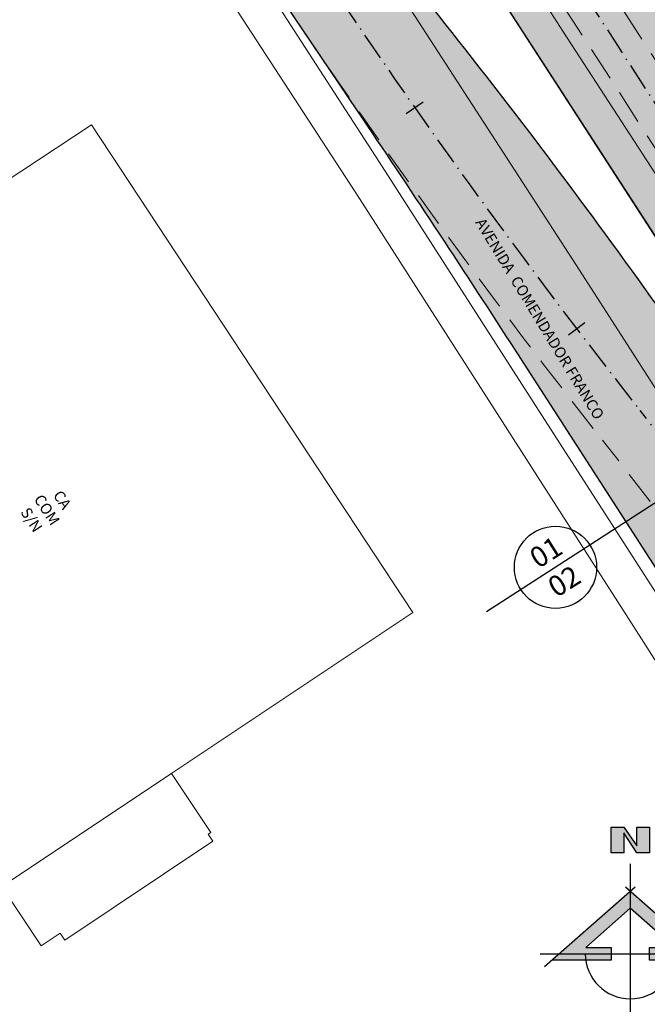
# Model space of a CAD drawing. Units: metres. Extents: x 674703 to 680851, y 7176859 to 7185827.
# Drawn here: x 675794 to 675840, y 7185029 to 7185101 of the extents above; entities that cross this region are included whole.
import ezdxf
from ezdxf.enums import TextEntityAlignment as Align

# ---------------------------------------------------------------- set-up
doc = ezdxf.new("R2010")
doc.units = ezdxf.units.M
doc.linetypes.add('DASHED2', pattern=[0.375, 0.25, -0.125])
doc.linetypes.add('LIN3', pattern=[3, 2, -0.5, 0, -0.5])
doc.layers.add('EDIF_COMERCIAL', color=251, linetype='Continuous', lineweight=0, plot=False)
for name, color, linetype, lineweight in [('EDIFICACAO', 5, 'Continuous', 0), ('MURO_ALVENARIA', 3, 'Continuous', 0), ('Pavimentos', 3, 'Continuous', 0), ('PG-FAIXA DE TRAFEGO', 7, 'DASHED2', 0), ('TOPONIMIA_VIAS', 2, 'Continuous', 0), ('VIA_ PAVIMENTADA', 1, 'Continuous', 0)]:
    doc.layers.add(name, color=color, linetype=linetype, lineweight=lineweight)
for name, color, linetype in [('NORTE', 7, 'Continuous'), ('PG-DIV-FOLHA', 1, 'Continuous'), ('PG-EIXO', 1, 'LIN3'), ('PG-EST', 2, 'Continuous'), ('PG-MFIO', 5, 'Continuous')]:
    doc.layers.add(name, color=color, linetype=linetype)
doc.styles.add('ARIAL', font='ARIAL.TTF', dxfattribs={"height": 2})
doc.styles.add('ROMANS', font='romans.shx')

# ---------------------------------------------------------------- blocks, each defined once
blk = doc.blocks.new('NORTE')
blk.add_hatch(color=3).paths.add_polyline_path([(0.4687500008731149, 7.879230477410601), (-0.4687500000000006, 9.244851703260792), (-1.406249999126885, 9.244851702387678), (-1.406250000873115, 7.369851703260792), (-0.4687499991268852, 7.369851703260792), (-0.4687499999999999, 8.830739129480206), (0.4687500000000006, 7.369851703260792), (1.406250000873115, 7.369851703260792), (1.40625, 9.244851703260792), (0.4687499999999999, 9.244851704133907)])
h = blk.add_hatch(color=8)
h.paths.add_polyline_path([(5.732039130907538, -0.4687499995634425), (5.199368677302232, -3.458922037680168e-10), (3.281250001309672, 4.209823600831442e-10, -0.03585224167904225), (3.247595265501332, -0.4687499995634425)])
h.paths.add_polyline_path([(3.247595265501332, -0.4687499995633857, 0.03585224167904225), (3.281250001309672, -2.182787284255028e-10), (1.40625, -9.356426744488999e-11), (1.40625, -0.4687499995634425)])
h.paths.add_polyline_path([(1.40625, -9.356426744488999e-11), (3.281250001309672, -2.182787284255028e-10), (5.199368677302232, -3.458922037680168e-10), (0, 4.575444435350676), (8.731149137020111e-10, 3.326632500247797), (3.247593750420492, 0.4687500004365575), (1.40625, 0.4687499995634425)])
h.paths.add_polyline_path([(0, 3.326632501016149), (0, 4.575444435350676), (-5.199368675643086, 3.458922037680168e-10), (-3.281249998690328, 2.182787284255028e-10), (-1.40625, 9.356426744488999e-11), (-1.40625, 0.4687499995634425), (-3.247593749547377, 0.4687499995634425)])
h.paths.add_polyline_path([(-1.40625, 9.356426744488999e-11), (-3.281249998690328, 4.52132553618867e-10, 0.03585224174872426), (-3.247595262755908, -0.4687500004365575), (-1.40625, -0.4687500004365575)])
h.paths.add_polyline_path([(-3.247595262755908, -0.4687500004366143, -0.03585224174872426), (-3.281249998690328, 2.182787284255028e-10), (-5.199368675643086, 3.458922037680168e-10), (-5.732039130816702, -0.4687500004365575)])
at = {"color": 2}
for p, q in [((0, 6.562500000436557), (0, -8.437499999563443)), ((-6.5625, 4.365574568510056e-10), (6.5625, -4.365574568510056e-10))]:
    blk.add_line(p, q, dxfattribs=at)
at = {"color": 5}
for p, q in [((-6.264709585520905, -0.9375000004365575), (0.3547761181835085, 4.88764741938212)), ((-0.3547761173103936, 4.88764741938212), (6.264709586394019, -0.9375000004365575))]:
    blk.add_line(p, q, dxfattribs=at)
at = {"color": 3}
blk.add_lwpolyline([(-1.406249999126885, 9.244851702387678), (-0.46875, 9.244851703260792), (0.4687500008731149, 7.879230477410601), (0.46875, 9.244851704133907), (1.40625, 9.244851703260792), (1.406250000873115, 7.369851703260792), (0.46875, 7.369851703260792), (-0.46875, 8.830739129480207), (-0.4687499991268851, 7.369851703260792), (-1.406250000873115, 7.369851703260792)], close=True, dxfattribs=at)
at = {"color": 5}
blk.add_lwpolyline([(5.732039130816702, -0.4687499995634425), (1.40625, -0.4687499995634425), (1.40625, 0.4687499995634425), (3.247593750420492, 0.4687500004365575), (8.731149137020111e-10, 3.326632500247797), (-3.247593749547377, 0.4687499995634425), (-1.40625, 0.4687499995634425), (-1.40625, -0.4687500004365575), (-5.732039130816702, -0.4687500004365575)], dxfattribs=at)
at = {"color": 26}
blk.add_arc((1.309672370553017e-09, 4.365574568510056e-10), 3.28125, 179.9999999997281, 359.999999999728, dxfattribs=at)
blk = doc.blocks.new('AeccTickLine')
blk.add_line((0, -0.5), (0, 0.5))

msp = doc.modelspace()

# ---------------------------------------------------------------- hatches: boundary and pattern name
at = {"layer": 'Pavimentos'}
h = msp.add_hatch(color=240, dxfattribs=at)
edge = h.paths.add_edge_path()
edge.add_line((675836.5929965628, 7185103.403227359), (675837.7487039197, 7185106.404788511))
edge.add_line((675837.7487039197, 7185106.404788511), (675822.3249846792, 7185130.266295453))
edge.add_line((675822.3249846792, 7185130.266295453), (675821.1515748553, 7185132.110796824))
edge.add_line((675821.1515748553, 7185132.110796824), (675818.934012005, 7185130.729830242))
edge.add_arc((675948.8513755307, 7185213.418878212), 153.9999999988252, 212.4757003310119, 212.5986380935955)
edge.add_arc((675948.85137543, 7185213.41887837), 153.9999999992873, 212.5986381634052, 212.7620087089486)
edge.add_arc((675948.8513756058, 7185213.418878095), 153.9999999984358, 212.7620085875994, 212.8780195023213)
edge.add_line((675819.5178355983, 7185129.819623142), (675836.5929965628, 7185103.403227359))
edge = h.paths.add_edge_path()
edge.add_line((675835.7923659509, 7185101.418142583), (675836.5929965628, 7185103.40322736))
edge.add_line((675836.5929965628, 7185103.40322736), (675819.5178355983, 7185129.819623142))
edge.add_arc((675948.8513754952, 7185213.418878267), 153.9999999985803, 212.4757003557135, 212.8780195782019, ccw=False)
edge.add_line((675818.9340120053, 7185130.729830241), (675817.4793619117, 7185129.749562923))
edge.add_line((675817.4793619117, 7185129.749562923), (675835.7923659509, 7185101.418142583))
edge = h.paths.add_edge_path()
edge.add_line((675834.9917353388, 7185099.433057805), (675835.7923659516, 7185101.418142582))
edge.add_line((675835.7923659516, 7185101.418142582), (675817.4793619101, 7185129.749562924))
edge.add_line((675817.4793619101, 7185129.749562924), (675816.0402178732, 7185128.779744911))
edge.add_arc((675949.0548302492, 7185212.183059557), 156.9999999985049, 212.0886868501254, 212.8780195909115)
edge.add_line((675817.2018058278, 7185126.955247486), (675834.9917353388, 7185099.433057805))
edge = h.paths.add_edge_path()
edge.add_line((675833.4377419879, 7185099.941794098), (675834.523137297, 7185098.271215097))
edge.add_line((675834.523137297, 7185098.271215097), (675834.9917353383, 7185099.433057805))
edge.add_line((675834.9917353383, 7185099.433057805), (675817.2018058278, 7185126.955247486))
edge.add_arc((675949.0548302415, 7185212.183059569), 156.9999999986232, 212.088686855714, 212.8780195961444, ccw=False)
edge.add_line((675816.0402178735, 7185128.77974491), (675815.1669993805, 7185128.191295804))
edge.add_line((675815.1669993805, 7185128.191295804), (675819.442882764, 7185121.760394871))
edge.add_line((675819.442882764, 7185121.760394871), (675833.4377419879, 7185099.941794098))
for color, points in [(143, [(675819.4428828037, 7185121.760394841), (675815.1669993878, 7185128.191295808), (675813.1362079895, 7185126.822775334, 0.003265228952104272), (675814.2626485795, 7185125.054890976), (675833.3904741148, 7185095.462888252), (675834.5231372425, 7185098.271214961), (675833.4377419574, 7185099.941793888)]), (143, [(675866.0075420863, 7185049.350213387), (675864.3955423506, 7185047.496010783), (675833.3904741146, 7185095.462888252), (675834.5231372423, 7185098.271214962), (675849.3501117808, 7185075.450375516), (675854.0738917871, 7185068.04878825)]), (240, [(675834.4336256984, 7185082.845975266), (675830.6567554986, 7185088.68490209), (675829.2434038527, 7185085.180635834, 0.008118494278263525), (675839.080797775, 7185072.26433882, -0.01277587069527806), (675854.3701900805, 7185051.796977277), (675851.8587103968, 7185055.721186443), (675846.9768101323, 7185063.320605041)])]:
    msp.add_hatch(color=color, dxfattribs=at).paths.add_polyline_path(points)
h = msp.add_hatch(color=240, dxfattribs=at)
edge = h.paths.add_edge_path()
edge.add_line((675814.3378692521, 7185100.259371188), (675818.4634495116, 7185094.137290397))
edge.add_arc((674989.1863602971, 7184535.299649145), 999.9999999876125, 33.04721235856363, 33.97545094962089, ccw=False)
edge.add_line((675827.4078549439, 7185080.629573033), (675827.7071917627, 7185081.371749205))
edge.add_arc((676231.8788836728, 7185381.634123577), 503.5000000050127, 213.9754509512718, 216.6089516621592, ccw=False)
edge = h.paths.add_edge_path()
edge.add_line((675817.240339075, 7185102.215302919), (675804.5547491882, 7185121.039856383))
edge.add_line((675804.5547491882, 7185121.039856383), (675801.652279376, 7185119.083924638))
edge.add_line((675801.652279376, 7185119.083924638), (675814.3378692406, 7185100.259371205))
edge.add_arc((676231.8788836709, 7185381.634123581), 503.500000005742, 213.9754509494269, 216.6089516626259)
edge.add_line((675827.7071917627, 7185081.371749205), (675829.2434038525, 7185085.180635834))
edge.add_arc((676231.8788835951, 7185381.634123493), 499.9999998927125, 213.9754509502854, 216.3635685133897, ccw=False)
edge = h.paths.add_edge_path()
edge.add_line((675827.5758608531, 7185093.447871747), (675820.8572700688, 7185103.834609274))
edge.add_line((675820.8572700688, 7185103.834609274), (675814.2774358566, 7185114.076415775))
edge.add_arc((676211.032485193, 7185412.568757084), 496.4999969727423, 215.6625383107002, 216.9553905334654, ccw=False)
edge.add_line((675807.643669802, 7185123.104233159), (675804.5547491882, 7185121.039856384))
edge.add_line((675804.5547491882, 7185121.039856384), (675817.240339075, 7185102.215302919))
edge.add_arc((676231.8788835951, 7185381.634123493), 499.9999998927084, 213.9754509502854, 216.3635685133897)
edge.add_line((675829.2434038525, 7185085.180635834), (675830.6567554992, 7185088.684902091))
edge.add_line((675830.6567554992, 7185088.684902091), (675827.5758608531, 7185093.447871747))
h = msp.add_hatch(color=143, dxfattribs=at)
edge = h.paths.add_edge_path()
edge.add_line((675851.8587103323, 7185055.721186483), (675849.7883460966, 7185058.944022593))
edge.add_line((675849.7883460966, 7185058.944022593), (675853.3836224143, 7185060.650419724))
edge.add_arc((675430.2245259046, 7184787.797661138), 503.4999988352571, 32.81390116299259, 34.84011877463766)
edge.add_arc((675430.2245235265, 7184787.797659435), 503.5000017597047, 34.84011877904059, 36.62522793895228)
edge.add_arc((675430.2245338291, 7184787.797667218), 503.4999888480666, 36.62522792757235, 38.66538867480246)
edge.add_arc((676211.0324875431, 7185412.568758832), 496.4999999016359, 216.9553905316257, 218.6653886739902, ccw=False)
edge.add_line((675814.2774358566, 7185114.076415775), (675846.9768101322, 7185063.320605041))
edge.add_line((675846.9768101322, 7185063.320605041), (675851.8587103323, 7185055.721186483))
h = msp.add_hatch(color=240, dxfattribs=at)
h.paths.add_polyline_path([(675834.9917353387, 7185099.433057805), (675834.5231372428, 7185098.271214961), (675849.3501118055, 7185075.450375414), (675854.0738917873, 7185068.04878825), (675859.142291831, 7185060.107223407), (675859.7675588661, 7185061.103231137)])
h.paths.add_polyline_path([(675859.7675588662, 7185061.103231138), (675860.7942198621, 7185062.738632061), (675835.7923659508, 7185101.418142583), (675834.9917353385, 7185099.433057806)])
h.paths.add_polyline_path([(675860.7942198615, 7185062.738632062), (675861.8208808573, 7185064.374032986), (675836.5929965633, 7185103.403227361), (675835.792365951, 7185101.418142583)])
edge = h.paths.add_edge_path()
edge.add_line((675861.8208808578, 7185064.374032987), (675864.0016920684, 7185066.95096137))
edge.add_line((675864.0016920684, 7185066.95096137), (675863.184540241, 7185067.587944338))
edge.add_arc((675868.5011489841, 7185073.565709105), 8.00000000826057, 212.8780196057507, 228.3501874418533, ccw=False)
edge.add_line((675861.78252353, 7185069.222890649), (675837.5019351766, 7185106.786555968))
edge.add_line((675837.5019351766, 7185106.786555968), (675836.5929965632, 7185103.403227359))
edge.add_line((675836.5929965632, 7185103.403227359), (675861.8208808578, 7185064.374032987))
h = msp.add_hatch(color=240, dxfattribs=at)
h.paths.add_polyline_path([(675836.3312111456, 7185070.098750362, -0.00704774662543394), (675827.7071917626, 7185081.371749205), (675827.4078549438, 7185080.629573033, -0.001034495147394144), (675829.6572359701, 7185077.156371094), (675850.0186542413, 7185045.573891167), (675852.1183215565, 7185048.918517955, 0.0133037483005367)])
h.paths.add_polyline_path([(675839.0807977885, 7185072.264338803, -0.00811849428947113), (675829.2434038523, 7185085.180635834), (675827.7071917626, 7185081.371749205, 0.0070477466454754), (675836.3312111706, 7185070.098750331, -0.0133037482801447), (675852.1183215562, 7185048.918517955), (675854.1343200699, 7185052.12986605, 0.01257184673682068)])

# ---------------------------------------------------------------- linework, layer by layer
at = {"layer": 'EDIFICACAO', "color": 2}
for points in [[(675792.8703377374, 7185037.770615513), (675822.4853238569, 7185057.530140865), (675799.0648614459, 7185093.113898156), (675769.2490421502, 7185073.440506456)], [(675804.8886949015, 7185045.789428425), (675792.8703377374, 7185037.770615513), (675792.5051911775, 7185037.526984715), (675795.3946605372, 7185033.196334386), (675796.7764718436, 7185034.118296973), (675797.1055675297, 7185033.625058194), (675807.9176510334, 7185040.839028749), (675807.5713334623, 7185041.358079176), (675807.7609427896, 7185041.484589122)]]:
    msp.add_lwpolyline(points, close=True, dxfattribs=at)
at = {"layer": 'MURO_ALVENARIA'}
msp.add_lwpolyline([(675842.4522395623, 7184990.547330623), (675847.2325831184, 7184989.48298296), (675856.9571438353, 7184987.251400342), (675869.3798311505, 7184984.468064707), (675875.6084882993, 7184983.057984784), (675882.3017991157, 7184981.249214333), (675884.9755890128, 7184980.392259289), (675885.9581344965, 7184982.452388797), (675875.5722209733, 7184998.477739072), (675862.0311042772, 7185019.818173381), (675848.6419341803, 7185040.802996213), (675838.0457133388, 7185057.370573188), (675833.3662956957, 7185064.687012998), (675818.5982253253, 7185087.731951805), (675796.0833929211, 7185122.346667018), (675791.1289458805, 7185129.872573146), (675789.785210362, 7185130.310841533), (675784.6853749407, 7185128.187890939)], dxfattribs=at)
at = {"layer": 'PG-DIV-FOLHA'}
msp.add_line((675871.8805372827, 7185086.018448151), (675827.8618644634, 7185057.565440029), dxfattribs=at)
msp.add_circle((675832.9008335527, 7185060.822553846), 2.999999999999999, dxfattribs=at)
at = {"layer": 'PG-EIXO'}
msp.add_line((675816.4897141266, 7185131.280613062), (675978.303931758, 7184880.943387844), dxfattribs=at)
for centre, radius, start, end in [((676231.8788835928, 7185381.634123494), 499.9999998912981, 213.975450935391, 218.2241494757561), ((675446.2827121818, 7184762.894554301), 499.9999996189037, 32.81012361914537, 38.22414947575608)]:
    msp.add_arc(centre, radius, start, end, dxfattribs=at)
at = {"layer": 'PG-FAIXA DE TRAFEGO', "ltscale": 10}
for p, q in [((675819.5178355983, 7185129.819623142), (675979.773631075, 7184881.893379377)), ((675817.2018058278, 7185126.955247486), (675976.8342324422, 7184879.993396306))]:
    msp.add_line(p, q, dxfattribs=at)
for centre, radius, start, end in [((676231.878883677, 7185381.634123563), 503.5, 213.975450935391, 218.2241494757561), ((675446.2827118726, 7184762.894554078), 496.5, 32.81012361914537, 38.22414947575608)]:
    msp.add_arc(centre, radius, start, end, dxfattribs=at)
at = {"layer": 'PG-MFIO'}
msp.add_line((675814.2626485795, 7185125.054890976), (675864.3962552333, 7185047.494907912), dxfattribs=at)
at = {"layer": 'PG-MFIO', "flags": 128}
for points in [[(675799.203431517, 7185135.278133664, -0.418383007991892), (675799.7522638838, 7185136.592367587), (675805.2834323425, 7185138.818918726, -0.3865660530197933), (675806.5447715201, 7185138.351269921, 0.02396076071205697), (675814.2626485795, 7185125.054890976), (675864.3955423506, 7185047.496010783, 0.01498315988152052), (675874.6016292316, 7185032.698591808), (675890.6479084027, 7185010.863536421)], [(675847.0937891415, 7184987.661986361, 0.1256551365808458), (675861.9286709684, 7184988.188930222, 0.3531562320357651), (675872.6644686897, 7185003.670432696, 0.1256551366074322), (675867.9577189086, 7185017.748710119), (675829.6572359701, 7185077.156371094, 0.005084743513537537), (675818.4634495116, 7185094.137290397), (675795.2972897647, 7185128.514297429, 3.5404437969816e-06), (675795.297226451, 7185128.514391381, 3.5404437969816e-06)], [(675847.0937891415, 7184987.661986361, 0.1256551365808458), (675861.9286709684, 7184988.188930222, 0.3531562320357651), (675872.6644686897, 7185003.670432696, 0.1256551366074322), (675867.9577189086, 7185017.748710119), (675829.6572359701, 7185077.156371094, 0.005084743513537537), (675818.4634495116, 7185094.137290397), (675795.2972897642, 7185128.51429743, 3.432062342593303e-11)]]:
    msp.add_lwpolyline(points, format="xyb", dxfattribs=at)
at = {"layer": 'PG-MFIO'}
msp.add_arc((675430.2245249489, 7184787.797660472), 503.5, 32.81390118188307, 38.66538867181964, dxfattribs=at)
at = {"layer": 'VIA_ PAVIMENTADA'}
for points in [[(675819.4428827751, 7185121.760394855), (675833.437741873, 7185099.941794041), (675849.350111781, 7185075.450375516), (675854.0738917873, 7185068.04878825), (675867.135566087, 7185047.582737326), (675880.3864191315, 7185027.006531643)], [(675805.1921335316, 7185113.411699936), (675820.0457654954, 7185090.414724834), (675832.3262369493, 7185071.272467716), (675840.2955166105, 7185058.869426177), (675844.7396828602, 7185051.952718401), (675861.541091463, 7185025.239227943), (675879.8871932732, 7184996.4561402), (675890.7254835899, 7184980.118695118), (675891.3213035365, 7184978.964646006), (675891.4700027698, 7184978.248217315), (675891.3518716255, 7184977.825050427), (675891.0508057574, 7184977.361074397), (675890.784239634, 7184977.087114599), (675890.2764225501, 7184976.906095604), (675890.0634482453, 7184976.87043885), (675878.0933632479, 7184980.377579493), (675856.9275877986, 7184985.327903539), (675842.0613425138, 7184988.753230524)], [(675880.1184764506, 7185011.696939248), (675867.1322667346, 7185031.856120458), (675851.8587103742, 7185055.721186368), (675846.9768101322, 7185063.320605041), (675834.4336256718, 7185082.845975383), (675817.030617822, 7185109.750497557)]]:
    msp.add_lwpolyline(points, dxfattribs=at)

# ---------------------------------------------------------------- block references
at = {"layer": 'NORTE'}
msp.add_blockref('NORTE', (675838.3571624991, 7185032.6231255), dxfattribs=at)
at = {"layer": 'PG-EST'}
for p, xscale, yscale, zscale, rotation in [((675822.6348776714, 7185094.372320414), 1.499999999655593, 1.499999999655593, 1.499999999655593, 305.0662768836959), ((675834.4496374709, 7185078.236703897), 1.499999999858498, 1.499999999858498, 1.499999999858498, 307.3581080621002)]:
    msp.add_blockref('AeccTickLine', p, dxfattribs=dict(at, xscale=xscale, yscale=yscale, zscale=zscale, rotation=rotation))

# ---------------------------------------------------------------- texts
at = {"layer": 'EDIF_COMERCIAL', "insert": (675795.7190252646, 7185064.963265301), "char_height": 0.8, "width": 3.160139842424542, "attachment_point": 5, "rotation": 303, "style": 'ARIAL'}
msp.add_mtext('CA COM S/N', dxfattribs=at)
at = {"layer": 'PG-DIV-FOLHA', "color": 4, "style": 'ROMANS'}
for s, p in [('01', (675832.202116197, 7185061.932607018)), ('02', (675833.533256398, 7185059.816462936))]:
    msp.add_text(s, height=1.499999999999999, rotation=32.1715529252324, dxfattribs=at).set_placement(p, align=Align.MIDDLE_CENTER)
at = {"layer": 'TOPONIMIA_VIAS', "style": 'ARIAL'}
msp.add_text('AVENIDA  COMENDADOR FRANCO', height=0.7999999999999999, rotation=301.2789423036417, dxfattribs=at).set_placement((675827.0191786679, 7185085.993126527))

doc.saveas('drawing.dxf')
